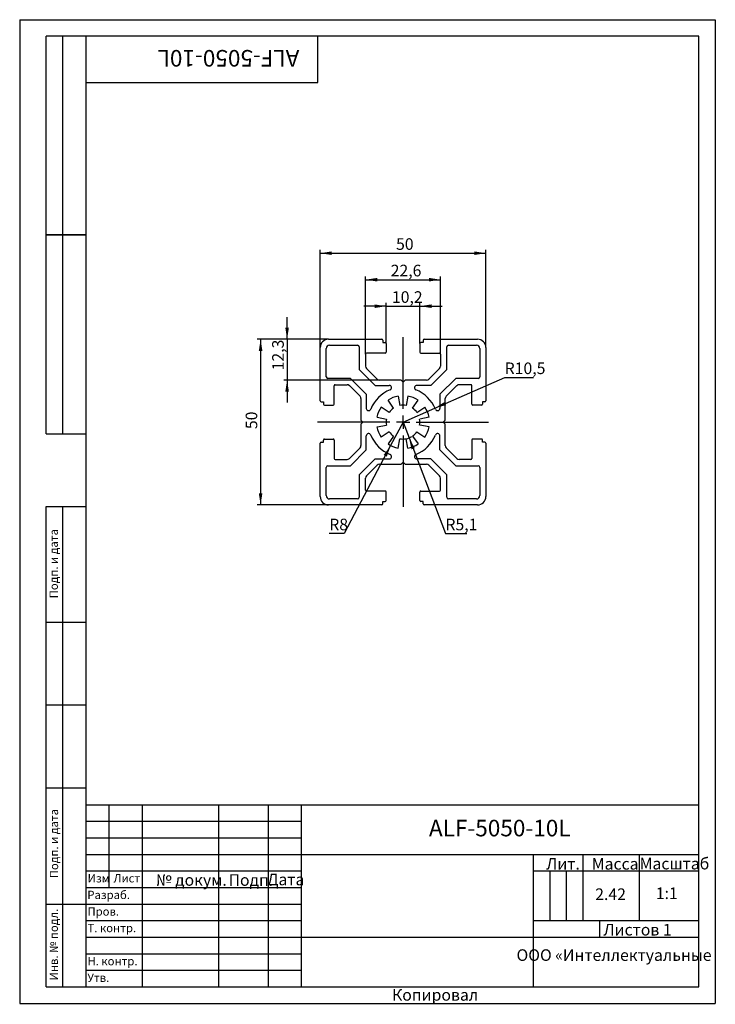
# Model space of a CAD drawing. Extents: x 0 to 210, y 0 to 297.
import ezdxf

# ---------------------------------------------------------------- set-up
doc = ezdxf.new("R2010")
doc.units = 0
doc.linetypes.add('SLD-СПЛОШНАЯ', pattern=[0])
doc.layers.get('0').update_dxf_attribs({"linetype": 'CONTINUOUS'})
doc.layers.add('ОСЕВЫЕ', color=7, linetype='SLD-СПЛОШНАЯ')
doc.styles.add('SLDTEXTSTYLE0', font='TXT', dxfattribs={"width": 0.7})
doc.styles.add('SLDTEXTSTYLE1', font='TXT', dxfattribs={"width": 0.7, "bigfont": 'bigfont'})
doc.styles.add('SLDTEXTSTYLE2', font='TXT', dxfattribs={"width": 0.673625, "bigfont": 'bigfont'})
doc.styles.add('SLDTEXTSTYLE3', font='TXT', dxfattribs={"width": 0.673625})
doc.dimstyles.new('SLDDIMSTYLE0', dxfattribs={"dimtxt": 3.5, "dimasz": 3.5, "dimexe": 0, "dimexo": 0.0625, "dimgap": 0.875, "dimtad": 2, "dimdec": 1, "dimrnd": 1e-09, "dimzin": 12, "dimtxsty": 'SLDTEXTSTYLE0', "dimsah": 1, "dimcen": 0.09, "dimazin": 3, "dimtfac": 1, "dimtdec": 3, "dimtmove": 0, "dimatfit": 3, "dimtolj": 1, "dimtzin": 12})
doc.dimstyles.new('SLDDIMSTYLE1', dxfattribs={"dimtxt": 3.5, "dimasz": 3.5, "dimexe": 0, "dimexo": 0.0625, "dimgap": 0.875, "dimtad": 2, "dimdec": 1, "dimrnd": 1e-09, "dimzin": 12, "dimtxsty": 'SLDTEXTSTYLE0', "dimsah": 1, "dimcen": 0.09, "dimazin": 3, "dimtfac": 1, "dimtdec": 3, "dimtofl": 0, "dimtmove": 0, "dimatfit": 3, "dimtolj": 1, "dimtzin": 12})
doc.dimstyles.new('SLDDIMSTYLE2', dxfattribs={"dimtxt": 3.5, "dimasz": 3.5, "dimexe": 0, "dimexo": 0.0625, "dimgap": 0.875, "dimtad": 0, "dimtih": 1, "dimtoh": 1, "dimdec": 1, "dimrnd": 1e-09, "dimzin": 12, "dimtxsty": 'SLDTEXTSTYLE0', "dimsah": 1, "dimcen": 0, "dimazin": 3, "dimtfac": 1, "dimtdec": 3, "dimtofl": 0, "dimtmove": 0, "dimatfit": 3, "dimtolj": 1, "dimtzin": 12})

# ---------------------------------------------------------------- blocks, each defined once
blk = doc.blocks.new('_D')
at = {"color": 7, "linetype": 'SLD-СПЛОШНАЯ'}
for p, q in [((110.63, 199.21), (110.63, 211.5)), ((120.83, 199.21), (120.83, 211.5)), ((110.63, 210.5), (103.9, 210.5)), ((110.63, 210.5), (120.83, 210.5)), ((120.83, 210.5), (127.56, 210.5))]:
    blk.add_line(p, q, dxfattribs=at)
for points in [[(110.63, 210.5), (107.13, 211.04), (107.13, 209.96)], [(120.83, 210.5), (124.33, 209.96), (124.33, 211.04)]]:
    blk.add_solid(points, dxfattribs=at)
at = {"color": 7, "linetype": 'SLD-СПЛОШНАЯ', "insert": (112.37, 215.01), "char_height": 3.5, "attachment_point": 1, "style": 'SLDTEXTSTYLE0'}
blk.add_mtext('10,2', dxfattribs=at)
blk = doc.blocks.new('_D_1')
at = {"color": 7, "linetype": 'SLD-СПЛОШНАЯ'}
for p, q in [((104.43, 196.01), (104.43, 219.5)), ((104.43, 218.5), (127.03, 218.5)), ((127.03, 196.01), (127.03, 219.5))]:
    blk.add_line(p, q, dxfattribs=at)
for points in [[(104.43, 218.5), (107.93, 217.96), (107.93, 219.04)], [(127.03, 218.5), (123.53, 219.04), (123.53, 217.96)]]:
    blk.add_solid(points, dxfattribs=at)
at = {"color": 7, "linetype": 'SLD-СПЛОШНАЯ', "insert": (112, 223.01), "char_height": 3.5, "attachment_point": 1, "style": 'SLDTEXTSTYLE0'}
blk.add_mtext('22,6', dxfattribs=at)
blk = doc.blocks.new('_D_2')
at = {"color": 7, "linetype": 'SLD-СПЛОШНАЯ'}
for p, q in [((90.73, 198.01), (90.73, 227.5)), ((90.73, 226.5), (140.73, 226.5)), ((140.73, 198.01), (140.73, 227.5))]:
    blk.add_line(p, q, dxfattribs=at)
for points in [[(90.73, 226.5), (94.23, 225.96), (94.23, 227.04)], [(140.73, 226.5), (137.23, 227.04), (137.23, 225.96)]]:
    blk.add_solid(points, dxfattribs=at)
at = {"color": 7, "linetype": 'SLD-СПЛОШНАЯ', "insert": (113.62, 231.01), "char_height": 3.5, "attachment_point": 1, "style": 'SLDTEXTSTYLE0'}
blk.add_mtext('50', dxfattribs=at)
blk = doc.blocks.new('_D_3')
at = {"color": 7, "linetype": 'SLD-СПЛОШНАЯ'}
for p, q in [((80.73, 200.5), (80.73, 207.23)), ((93.22, 200.5), (79.73, 200.5)), ((80.73, 200.5), (80.73, 188.2)), ((108.64, 188.2), (79.73, 188.2)), ((80.73, 188.2), (80.73, 181.47))]:
    blk.add_line(p, q, dxfattribs=at)
for points in [[(80.73, 200.5), (81.27, 204), (80.19, 204)], [(80.73, 188.2), (80.19, 184.7), (81.27, 184.7)]]:
    blk.add_solid(points, dxfattribs=at)
at = {"color": 7, "linetype": 'SLD-СПЛОШНАЯ', "insert": (76.22, 191.12), "char_height": 3.5, "attachment_point": 1, "rotation": 90, "style": 'SLDTEXTSTYLE0'}
blk.add_mtext('12,3', dxfattribs=at)
blk = doc.blocks.new('_D_4')
at = {"color": 7, "linetype": 'SLD-СПЛОШНАЯ'}
for p, q in [((93.22, 200.5), (71.73, 200.5)), ((72.73, 200.5), (72.73, 150.5)), ((93.22, 150.5), (71.73, 150.5))]:
    blk.add_line(p, q, dxfattribs=at)
for points in [[(72.73, 200.5), (72.19, 197), (73.27, 197)], [(72.73, 150.5), (73.27, 154), (72.19, 154)]]:
    blk.add_solid(points, dxfattribs=at)
at = {"color": 7, "linetype": 'SLD-СПЛОШНАЯ', "insert": (68.22, 173.39), "char_height": 3.5, "attachment_point": 1, "rotation": 90, "style": 'SLDTEXTSTYLE0'}
blk.add_mtext('50', dxfattribs=at)
blk = doc.blocks.new('_D_5')
at = {"color": 7, "linetype": 'SLD-СПЛОШНАЯ'}
for p, q in [((125.34, 179.73), (146.41, 189)), ((146.41, 189), (155.12, 189)), ((115.73, 175.5), (125.34, 179.73))]:
    blk.add_line(p, q, dxfattribs=at)
blk.add_solid([(125.34, 179.73), (128.76, 180.65), (128.33, 181.63)], dxfattribs=at)
at = {"color": 7, "linetype": 'SLD-СПЛОШНАЯ', "insert": (146.41, 193.51), "char_height": 3.5, "attachment_point": 1, "style": 'SLDTEXTSTYLE0'}
blk.add_mtext('R10,5', dxfattribs=at)
blk = doc.blocks.new('_D_6')
at = {"color": 7, "linetype": 'SLD-СПЛОШНАЯ'}
for p, q in [((115.73, 175.5), (111.99, 168.43)), ((111.99, 168.43), (97.94, 141.83)), ((97.94, 141.83), (93.45, 141.83))]:
    blk.add_line(p, q, dxfattribs=at)
blk.add_solid([(111.99, 168.43), (109.88, 165.58), (110.84, 165.08)], dxfattribs=at)
at = {"color": 7, "linetype": 'SLD-СПЛОШНАЯ', "insert": (93.45, 146.34), "char_height": 3.5, "attachment_point": 1, "style": 'SLDTEXTSTYLE0'}
blk.add_mtext('R8', dxfattribs=at)
blk = doc.blocks.new('_D_7')
at = {"color": 7, "linetype": 'SLD-СПЛОШНАЯ'}
for p, q in [((115.73, 175.5), (117.54, 170.73)), ((117.54, 170.73), (128.52, 141.83)), ((128.52, 141.83), (134.99, 141.83))]:
    blk.add_line(p, q, dxfattribs=at)
blk.add_arc((115.73, 175.5), 5.1, 280.6123, 301.8809, dxfattribs=at)
blk.add_solid([(117.54, 170.73), (118.28, 167.27), (119.29, 167.65)], dxfattribs=at)
at = {"color": 7, "linetype": 'SLD-СПЛОШНАЯ', "insert": (128.52, 146.34), "char_height": 3.5, "attachment_point": 1, "style": 'SLDTEXTSTYLE0'}
blk.add_mtext('R5,1', dxfattribs=at)
blk = doc.blocks.new('SW_CENTERMARKSYMBOL_0')
at = {"color": 0, "linetype": 'SLD-СПЛОШНАЯ'}
for p, q in [((0, 4), (0, 25.65)), ((-4, 0), (-25.84, 0)), ((0, 0), (-2, 0)), ((0, 0), (0, 2)), ((0, 0), (0, -2)), ((0, 0), (2, 0)), ((4, 0), (25.82, 0)), ((0, -4), (0, -25.55))]:
    blk.add_line(p, q, dxfattribs=at)

msp = doc.modelspace()

# ---------------------------------------------------------------- linework, layer by layer
at = {"color": 7, "linetype": 'SLD-СПЛОШНАЯ'}
for p, q in [((8, 172), (8, 292)), ((20, 292), (8, 292)), ((8, 172), (8, 292)), ((13, 172), (13, 292)), ((13, 172), (13, 292)), ((20, 292), (20, 5)), ((205, 292), (20, 292)), ((20, 292), (20, 5)), ((90, 278), (90, 292)), ((205, 5), (205, 292)), ((20, 278), (90, 278)), ((8, 232), (20, 232)), ((20, 232), (8, 232)), ((93.23, 200.5), (109.33, 200.5)), ((109.63, 200.2), (109.63, 199.5)), ((109.63, 199.5), (110.33, 199.5)), ((110.63, 199.2), (110.63, 196.6)), ((120.83, 199.2), (120.83, 196.6)), ((121.83, 199.5), (121.13, 199.5)), ((121.83, 200.2), (121.83, 199.5)), ((122.13, 200.5), (138.23, 200.5)), ((90.73, 181.9), (90.73, 198)), ((92.53, 189.2), (92.53, 197.7)), ((93.53, 198.7), (102.03, 198.7)), ((102.53, 198.2), (102.53, 191.39)), ((110.33, 196.3), (104.73, 196.3)), ((121.13, 196.3), (126.73, 196.3)), ((128.93, 191.39), (128.93, 198.2)), ((129.43, 198.7), (137.93, 198.7)), ((138.93, 197.7), (138.93, 189.2)), ((140.73, 198), (140.73, 181.9)), ((104.43, 196), (104.43, 192.41)), ((127.03, 196), (127.03, 192.41)), ((107.32, 186.6), (102.53, 191.39)), ((104.73, 191.71), (107.94, 188.49)), ((126.74, 191.71), (123.53, 188.49)), ((124.15, 186.6), (128.93, 191.39)), ((99.85, 188.7), (93.03, 188.7)), ((104.63, 183.91), (99.85, 188.7)), ((115.13, 188.2), (108.65, 188.2)), ((115.73, 187.6), (115.13, 188.2)), ((116.33, 188.2), (115.73, 187.6)), ((122.82, 188.2), (116.33, 188.2)), ((126.83, 183.91), (131.62, 188.7)), ((138.43, 188.7), (131.62, 188.7)), ((94.93, 180.9), (94.93, 186.5)), ((95.23, 186.8), (98.82, 186.8)), ((99.53, 186.51), (102.74, 183.29)), ((107.32, 186.6), (111.58, 186.6)), ((124.15, 186.6), (119.89, 186.6)), ((131.94, 186.51), (128.73, 183.29)), ((136.23, 186.8), (132.65, 186.8)), ((136.53, 180.9), (136.53, 186.5)), ((91.03, 181.6), (91.73, 181.6)), ((91.73, 181.6), (91.73, 180.9)), ((103.03, 182.59), (103.03, 176.1)), ((104.63, 183.91), (104.63, 179.66)), ((112.84, 179.7), (111.2, 182.09)), ((114.28, 183.37), (114.8, 180.51)), ((117.19, 183.37), (116.66, 180.51)), ((118.62, 179.7), (120.26, 182.09)), ((126.83, 183.91), (126.83, 179.66)), ((128.43, 176.1), (128.43, 182.59)), ((140.43, 181.6), (139.73, 181.6)), ((139.73, 181.6), (139.73, 180.9)), ((92.03, 180.6), (94.63, 180.6)), ((111.53, 178.39), (109.14, 180.03)), ((119.94, 178.39), (122.33, 180.03)), ((139.43, 180.6), (136.83, 180.6)), ((103.03, 176.1), (103.63, 175.5)), ((103.63, 175.5), (103.03, 174.9)), ((107.87, 176.96), (110.72, 176.43)), ((123.6, 176.96), (120.75, 176.43)), ((127.83, 175.5), (128.43, 176.1)), ((128.43, 174.9), (127.83, 175.5)), ((103.03, 174.9), (103.03, 168.41)), ((107.87, 174.04), (110.72, 174.57)), ((111.53, 172.61), (109.14, 170.97)), ((119.94, 172.61), (122.33, 170.97)), ((123.6, 174.04), (120.75, 174.57)), ((128.43, 168.41), (128.43, 174.9)), ((8, 172), (20, 172)), ((91.73, 169.4), (91.73, 170.1)), ((92.03, 170.4), (94.63, 170.4)), ((94.93, 170.1), (94.93, 164.5)), ((104.63, 167.09), (104.63, 171.34)), ((112.84, 171.3), (111.2, 168.91)), ((114.28, 167.63), (114.8, 170.49)), ((117.19, 167.63), (116.66, 170.49)), ((118.62, 171.3), (120.26, 168.91)), ((126.83, 167.09), (126.83, 171.34)), ((136.53, 170.1), (136.53, 164.5)), ((139.43, 170.4), (136.83, 170.4)), ((139.73, 169.4), (139.73, 170.1)), ((90.73, 153), (90.73, 169.1)), ((91.03, 169.4), (91.73, 169.4)), ((99.53, 164.49), (102.74, 167.71)), ((104.63, 167.09), (99.85, 162.3)), ((126.83, 167.09), (131.62, 162.3)), ((131.94, 164.49), (128.73, 167.71)), ((140.43, 169.4), (139.73, 169.4)), ((140.73, 169.1), (140.73, 153)), ((95.23, 164.2), (98.82, 164.2)), ((107.32, 164.4), (102.53, 159.61)), ((107.32, 164.4), (111.58, 164.4)), ((124.15, 164.4), (119.89, 164.4)), ((124.15, 164.4), (128.93, 159.61)), ((136.23, 164.2), (132.65, 164.2)), ((92.53, 153.3), (92.53, 161.8)), ((93.03, 162.3), (99.85, 162.3)), ((104.73, 159.29), (107.94, 162.51)), ((108.65, 162.8), (115.13, 162.8)), ((115.13, 162.8), (115.73, 163.4)), ((115.73, 163.4), (116.33, 162.8)), ((116.33, 162.8), (122.82, 162.8)), ((126.74, 159.29), (123.53, 162.51)), ((131.62, 162.3), (138.43, 162.3)), ((138.93, 161.8), (138.93, 153.3)), ((102.53, 159.61), (102.53, 152.8)), ((104.43, 155), (104.43, 158.59)), ((127.03, 155), (127.03, 158.59)), ((128.93, 152.8), (128.93, 159.61)), ((110.33, 154.7), (104.73, 154.7)), ((121.13, 154.7), (126.73, 154.7)), ((102.03, 152.3), (93.53, 152.3)), ((110.63, 151.8), (110.63, 154.4)), ((120.83, 151.8), (120.83, 154.4)), ((137.93, 152.3), (129.43, 152.3)), ((8, 5), (8, 150)), ((8, 150), (20, 150)), ((13, 5), (13, 150)), ((109.33, 150.5), (93.23, 150.5)), ((109.63, 151.5), (110.33, 151.5)), ((109.63, 150.8), (109.63, 151.5)), ((121.83, 151.5), (121.13, 151.5)), ((121.83, 150.8), (121.83, 151.5)), ((138.23, 150.5), (122.13, 150.5)), ((20, 115), (8, 115)), ((20, 90), (8, 90)), ((20, 65), (8, 65)), ((20, 60), (205, 60)), ((20, 60), (20, 5)), ((27, 35), (27, 60)), ((37, 60), (37, 5)), ((60, 60), (60, 5)), ((75, 60), (75, 5)), ((85, 60), (85, 5)), ((20, 55), (85, 55)), ((20, 50), (85, 50)), ((20, 45), (85, 45)), ((85, 45), (205, 45)), ((155, 45), (155, 5)), ((170, 45), (170, 25)), ((187, 45), (187, 25)), ((20, 40), (85, 40)), ((155, 40), (205, 40)), ((160, 40), (160, 25)), ((165, 40), (165, 25)), ((20, 35), (85, 35)), ((8, 30), (20, 30)), ((20, 30), (85, 30)), ((20, 25), (85, 25)), ((155, 25), (205, 25)), ((175, 25), (175, 20)), ((20, 20), (85, 20)), ((85, 20), (205, 20)), ((20, 15), (85, 15)), ((20, 10), (85, 10)), ((8, 5), (20, 5)), ((20, 5), (205, 5))]:
    msp.add_line(p, q, dxfattribs=at)
for centre, radius, start, end in [((93.23, 198), 2.5, 90, 180), ((109.33, 200.2), 0.3, 0, 90), ((110.33, 199.2), 0.3, 0, 90), ((121.13, 199.2), 0.3, 90, 180), ((122.13, 200.2), 0.3, 90, 180), ((138.23, 198), 2.5, 0, 90), ((93.53, 197.7), 1, 90, 180), ((102.03, 198.2), 0.5, 0, 90), ((104.73, 196), 0.3, 90, 180), ((110.33, 196.6), 0.3, 270, 0), ((121.13, 196.6), 0.3, 180, 270), ((126.73, 196), 0.3, 0, 90), ((129.43, 198.2), 0.5, 90, 180), ((137.93, 197.7), 1, 0, 90), ((105.43, 192.41), 1, 180, 225), ((126.03, 192.41), 1, 315, 0), ((93.03, 189.2), 0.5, 180, 270), ((108.65, 189.2), 1, 225, 270), ((122.82, 189.2), 1, 270, 315), ((138.43, 189.2), 0.5, 270, 0), ((95.23, 186.5), 0.3, 90, 180), ((98.82, 185.8), 1, 45, 90), ((115.73, 175.5), 10.5, 111.7868, 158.2132), ((111.58, 185.9), 0.7, 291.7868, 90), ((119.89, 185.9), 0.7, 90, 248.2132), ((115.73, 175.5), 10.5, 21.7868, 68.2132), ((132.65, 185.8), 1, 90, 135), ((136.23, 186.5), 0.3, 0, 90), ((91.03, 181.9), 0.3, 180, 270), ((102.03, 182.59), 1, 0, 45), ((115.73, 175.5), 8, 100.5, 124.5), ((115.73, 175.5), 8, 55.5, 79.5), ((129.43, 182.59), 1, 135, 180), ((140.43, 181.9), 0.3, 270, 0), ((92.03, 180.9), 0.3, 180, 270), ((94.63, 180.9), 0.3, 270, 0), ((105.33, 179.66), 0.7, 180, 338.2132), ((115.73, 175.5), 8, 145.5, 169.5), ((115.73, 175.5), 5.1, 124.5, 145.5), ((115.73, 175.5), 5.1, 79.5, 100.5), ((115.73, 175.5), 5.1, 34.5, 55.5), ((115.73, 175.5), 8, 10.5, 34.5), ((126.13, 179.66), 0.7, 201.7868, 0), ((136.83, 180.9), 0.3, 180, 270), ((139.43, 180.9), 0.3, 270, 0), ((115.73, 175.5), 5.1, 169.5, 190.5), ((115.73, 175.5), 5.1, 349.5, 10.5), ((115.73, 175.5), 8, 190.5, 214.5), ((115.73, 175.5), 5.1, 214.5, 235.5), ((115.73, 175.5), 5.1, 304.5, 325.5), ((115.73, 175.5), 8, 325.5, 349.5), ((92.03, 170.1), 0.3, 90, 180), ((94.63, 170.1), 0.3, 0, 90), ((105.33, 171.34), 0.7, 21.7868, 180), ((115.73, 175.5), 10.5, 201.7868, 248.2132), ((115.73, 175.5), 5.1, 259.5, 280.5), ((115.73, 175.5), 10.5, 291.7868, 338.2132), ((126.13, 171.34), 0.7, 0, 158.2132), ((136.83, 170.1), 0.3, 90, 180), ((139.43, 170.1), 0.3, 0, 90), ((91.03, 169.1), 0.3, 90, 180), ((102.03, 168.41), 1, 315, 0), ((115.73, 175.5), 8, 235.5, 259.5), ((115.73, 175.5), 8, 280.5, 304.5), ((129.43, 168.41), 1, 180, 225), ((140.43, 169.1), 0.3, 360, 90), ((95.23, 164.5), 0.3, 180, 270), ((98.82, 165.2), 1, 270, 315), ((111.58, 165.1), 0.7, 270, 68.2132), ((119.89, 165.1), 0.7, 111.7868, 270), ((132.65, 165.2), 1, 225, 270), ((136.23, 164.5), 0.3, 270, 0), ((93.03, 161.8), 0.5, 90, 180), ((108.65, 161.8), 1, 90, 135), ((122.82, 161.8), 1, 45, 90), ((138.43, 161.8), 0.5, 360, 90), ((105.43, 158.59), 1, 135, 180), ((126.03, 158.59), 1, 360, 45), ((104.73, 155), 0.3, 180, 270), ((110.33, 154.4), 0.3, 0, 90), ((121.13, 154.4), 0.3, 90, 180), ((126.73, 155), 0.3, 270, 360), ((93.23, 153), 2.5, 180, 270), ((93.53, 153.3), 1, 180, 270), ((102.03, 152.8), 0.5, 270, 0), ((110.33, 151.8), 0.3, 270, 0), ((121.13, 151.8), 0.3, 180, 270), ((129.43, 152.8), 0.5, 180, 270), ((137.93, 153.3), 1, 270, 0), ((138.23, 153), 2.5, 270, 0), ((109.33, 150.8), 0.3, 270, 0), ((122.13, 150.8), 0.3, 180, 270)]:
    msp.add_arc(centre, radius, start, end, dxfattribs=at)
at = {"layer": 'ОСЕВЫЕ'}
for p, q in [((0, 297), (210, 297)), ((0, 297), (0, 0)), ((210, 297), (210, 0)), ((0, 0), (210, 0))]:
    msp.add_line(p, q, dxfattribs=at)

# ---------------------------------------------------------------- block references
at = {"color": 7, "linetype": 'CONTINUOUS'}
msp.add_blockref('SW_CENTERMARKSYMBOL_0', (115.73, 175.5), dxfattribs=at)

# ---------------------------------------------------------------- texts
at = {"color": 7, "linetype": 'CONTINUOUS', "attachment_point": 1}
for s, insert, char_height, rotation, style in [('ALF-5050-10L', (84.42, 282.85), 5, 180, 'SLDTEXTSTYLE0'), ('Подп. и дата', (9.02, 122.3), 2.5, 90, 'SLDTEXTSTYLE1'), ('Подп. и дата', (9.11, 37.79), 2.5, 90, 'SLDTEXTSTYLE1'), ('Инв. № подл.', (9.03, 6.96), 2.5, 90, 'SLDTEXTSTYLE1')]:
    msp.add_mtext(s, dxfattribs=dict(at, insert=insert, char_height=char_height, rotation=rotation, style=style))
at = {"color": 7, "linetype": 'CONTINUOUS'}
for s, insert, char_height, attachment_point, style in [('ALF-5050-10L', (144.93, 55.44), 5, 2, 'SLDTEXTSTYLE0'), ('Лит.', (158.95, 43.9), 3.5, 1, 'SLDTEXTSTYLE1'), ('Масса', (172.7, 43.9), 3.5, 1, 'SLDTEXTSTYLE1'), ('Масштаб', (187.15, 43.96), 3.5, 1, 'SLDTEXTSTYLE1'), ('Изм', (20.52, 39.03), 2.5, 1, 'SLDTEXTSTYLE2'), ('Лист', (28.33, 39.03), 2.5, 1, 'SLDTEXTSTYLE1'), ('№ докум.', (41.11, 39.02), 3.5, 1, 'SLDTEXTSTYLE1'), ('Подп.', (63.06, 39), 3.5, 1, 'SLDTEXTSTYLE1'), ('Дата', (74.72, 39.17), 3.5, 1, 'SLDTEXTSTYLE1'), ('.', (25.18, 38.19), 1.59, 1, 'SLDTEXTSTYLE3'), ('Разраб.', (20.42, 34.02), 2.5, 1, 'SLDTEXTSTYLE1'), ('2.42', (173.74, 34.72), 3.5, 1, 'SLDTEXTSTYLE0'), ('1:1', (195.35, 35.01), 3.5, 2, 'SLDTEXTSTYLE0'), ('Пров.', (20.47, 29), 2.5, 1, 'SLDTEXTSTYLE1'), ('Т. контр.', (20.47, 24.01), 2.5, 1, 'SLDTEXTSTYLE1'), ('Листов 1', (176.24, 24), 3.5, 1, 'SLDTEXTSTYLE1'), ('ООО «Интеллектуальные', (179.43, 16.34), 3.5, 2, 'SLDTEXTSTYLE1'), ('Н. контр.', (20.46, 14.01), 2.5, 1, 'SLDTEXTSTYLE1'), ('Утв.', (20.45, 9), 2.5, 1, 'SLDTEXTSTYLE1'), ('Копировал', (112.4, 4.33), 3.5, 1, 'SLDTEXTSTYLE1')]:
    msp.add_mtext(s, dxfattribs=dict(at, insert=insert, char_height=char_height, attachment_point=attachment_point, style=style))

# ---------------------------------------------------------------- dimensions: what is measured, and where the dimension line sits
at = {"color": 7, "linetype": 'SLD-СПЛОШНАЯ'}
for base, p1, p2, angle, dimstyle, picture, middle in [((140.73, 226.5), (90.73, 198), (140.73, 198), 0, 'SLDDIMSTYLE1', '_D_2', (115.73, 226.5)), ((80.73, 188.2), (93.23, 200.5), (108.65, 188.2), 90, 'SLDDIMSTYLE0', '_D_3', (80.73, 194.35)), ((72.73, 150.5), (93.23, 200.5), (93.23, 150.5), 90, 'SLDDIMSTYLE1', '_D_4', (72.73, 175.5))]:
    dim = msp.add_linear_dim(base=base, p1=p1, p2=p2, angle=angle, dimstyle=dimstyle, dxfattribs=at)
    dim.commit()
    dim.dimension.update_dxf_attribs({"geometry": picture, "text_midpoint": middle, "dimtype": 160})
for base, p1, p2, picture, middle in [((127.03, 218.5), (104.43, 196), (127.03, 196), '_D_1', (115.73, 218.5)), ((120.83, 210.5), (110.63, 199.2), (120.83, 199.2), '_D', (115.73, 210.5))]:
    dim = msp.add_linear_dim(base=base, p1=p1, p2=p2, dimstyle='SLDDIMSTYLE0', dxfattribs=at)
    dim.commit()
    dim.dimension.update_dxf_attribs({"geometry": picture, "text_midpoint": middle, "dimtype": 160})
for mpoint, picture, middle in [((125.34, 179.73), '_D_5', (150.76, 191.67)), ((111.99, 168.43), '_D_6', (95.69, 144.5)), ((117.54, 170.73), '_D_7', (131.75, 144.5))]:
    dim = msp.add_radius_dim(center=(115.73, 175.5), mpoint=mpoint, dimstyle='SLDDIMSTYLE2', dxfattribs=at)
    dim.commit()
    dim.dimension.update_dxf_attribs({"geometry": picture, "text_midpoint": middle, "dimtype": 164})

doc.saveas('drawing.dxf')
